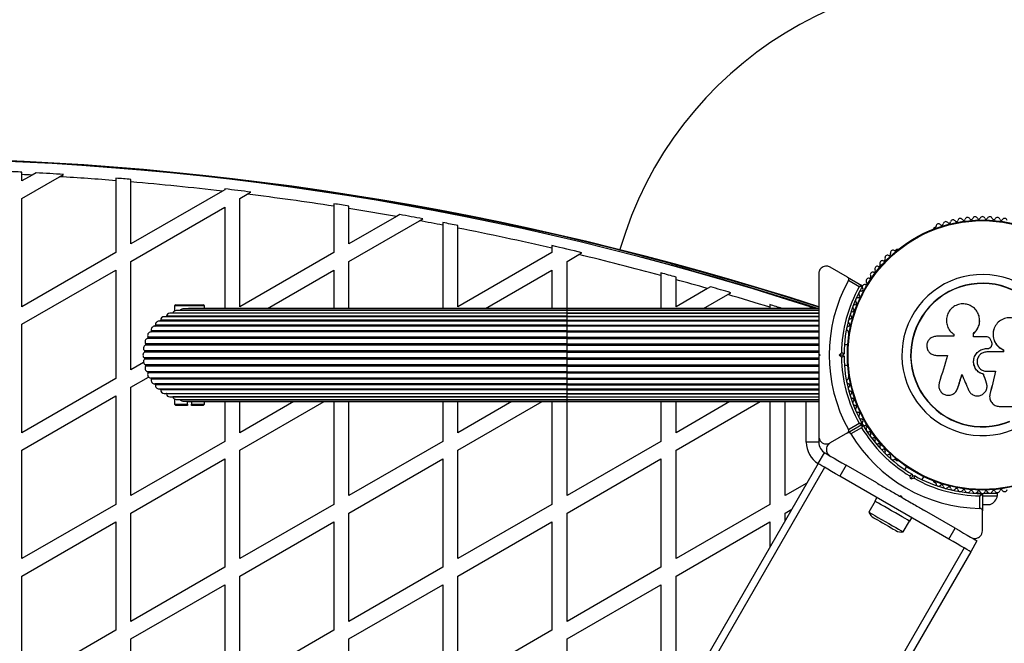
# Model space of a CAD drawing. Units: millimetres. Extents: x 0 to 12100, y 0 to 14340.
# Drawn here: x 5622 to 6013, y 10048 to 10295 of the extents above; entities that cross this region are included whole.
import ezdxf

# ---------------------------------------------------------------- set-up
doc = ezdxf.new("R2010")
doc.units = ezdxf.units.MM

msp = doc.modelspace()

# ---------------------------------------------------------------- linework, layer by layer
at = {"color": 7, "linetype": 'Continuous', "lineweight": 25, "ltscale": 70}
for p, q in [((5622.84, 10231.35), (5622.84, 10233.87)), ((5626.86, 10233.67), (5622.84, 10231.35)), ((5622.84, 10224.42), (5637.78, 10233.05)), ((5628.44, 10234.58), (5626.86, 10233.67)), ((5637.78, 10233.05), (5639.34, 10233.95)), ((5660.14, 10232.46), (5660.14, 10231.46)), ((5666.14, 10230.96), (5666.14, 10231.96)), ((5660.14, 10231.46), (5660.14, 10202.89)), ((5666.14, 10206.35), (5666.14, 10230.96)), ((5703.45, 10227.89), (5702.44, 10227.3)), ((5703.45, 10228.19), (5703.45, 10227.89)), ((5622.84, 10181.35), (5622.84, 10224.42)), ((5702.44, 10227.3), (5666.14, 10206.35)), ((5709.45, 10224.42), (5712.36, 10226.11)), ((5709.45, 10181.35), (5709.45, 10224.42)), ((5712.36, 10226.11), (5713.79, 10226.93)), ((5666.14, 10199.42), (5703.45, 10220.96)), ((5703.45, 10220.96), (5703.45, 10180.7)), ((5746.75, 10222.31), (5746.75, 10221.31)), ((5746.75, 10221.31), (5746.75, 10202.89)), ((5752.75, 10220.37), (5752.75, 10221.37)), ((5752.75, 10206.35), (5752.75, 10220.37)), ((5771.56, 10217.21), (5752.75, 10206.35)), ((5772.9, 10217.98), (5771.56, 10217.21)), ((5780.7, 10215.56), (5782.03, 10216.33)), ((5752.75, 10199.42), (5780.7, 10215.56)), ((5790.05, 10214.82), (5790.05, 10213.8)), ((5790.05, 10213.8), (5790.05, 10180.7)), ((5796.05, 10212.63), (5796.05, 10213.65)), ((5796.05, 10181.35), (5796.05, 10212.63)), ((5985.52, 10212.81), (5985.11, 10212.57)), ((5833.35, 10205.66), (5833.35, 10204.64)), ((5833.35, 10204.64), (5833.35, 10202.89)), ((5660.14, 10202.89), (5622.84, 10181.35)), ((5746.75, 10202.89), (5709.45, 10181.35)), ((5833.35, 10202.89), (5796.05, 10181.35)), ((5839.35, 10199.42), (5844.03, 10202.12)), ((5844.03, 10202.12), (5845.28, 10202.85)), ((5970.41, 10204.08), (5970, 10203.84)), ((5666.14, 10156.35), (5666.14, 10199.42)), ((5752.75, 10180.7), (5752.75, 10199.42)), ((5839.35, 10180.7), (5839.35, 10199.42)), ((5950.77, 10193.16), (5943.89, 10197.13)), ((5622.84, 10174.42), (5660.14, 10195.96)), ((5660.14, 10195.96), (5660.14, 10152.89)), ((5720.33, 10180.7), (5746.75, 10195.96)), ((5746.75, 10195.96), (5746.75, 10180.7)), ((5806.93, 10180.7), (5833.35, 10195.96)), ((5833.35, 10195.96), (5833.35, 10180.7)), ((5876.65, 10194.81), (5876.65, 10193.78)), ((5876.65, 10193.78), (5876.65, 10180.7)), ((5882.65, 10192.14), (5882.65, 10193.17)), ((5950.77, 10193.16), (5956.5, 10189.85)), ((5882.65, 10181.35), (5882.65, 10192.14)), ((5896.4, 10189.29), (5895.21, 10188.6)), ((5955.4, 10189.33), (5951.14, 10191.79)), ((5895.21, 10188.6), (5882.65, 10181.35)), ((5893.53, 10180.7), (5903.18, 10186.27)), ((5903.18, 10186.27), (5904.37, 10186.96)), ((5683.99, 10182.2), (5683.49, 10181.7)), ((5683.49, 10181.7), (5683.49, 10179.73)), ((5689.39, 10181.7), (5683.49, 10181.7)), ((5683.99, 10182.2), (5689.39, 10182.2)), ((5689.39, 10182.2), (5694.79, 10182.2)), ((5695.29, 10181.7), (5689.39, 10181.7)), ((5695.29, 10181.7), (5694.79, 10182.2)), ((5695.29, 10180.7), (5695.29, 10181.7)), ((5919.95, 10182.22), (5919.95, 10181.18)), ((5919.95, 10181.18), (5919.95, 10180.7)), ((5839.39, 10177.44), (5679.34, 10177.44)), ((5839.39, 10177.61), (5680.24, 10177.61)), ((5839.39, 10178.84), (5681.62, 10178.84)), ((5682.75, 10178.84), (5682.76, 10178.85)), ((5839.39, 10178.85), (5682.76, 10178.85)), ((5683.39, 10179.71), (5683.39, 10179.67)), ((5839.39, 10179.87), (5684.1, 10179.87)), ((5839.39, 10180.49), (5686.71, 10180.49)), ((5839.39, 10180.7), (5689.39, 10180.7)), ((5939.39, 10180.7), (5839.39, 10180.7)), ((5939.39, 10180.49), (5839.39, 10180.49)), ((5939.39, 10179.87), (5839.39, 10179.87)), ((5839.39, 10178.85), (5939.39, 10178.85)), ((5939.39, 10178.84), (5839.39, 10178.84)), ((5839.39, 10177.61), (5939.39, 10177.61)), ((5939.39, 10177.44), (5839.39, 10177.44)), ((5622.84, 10131.35), (5622.84, 10174.42)), ((5839.39, 10173.66), (5675.6, 10173.66)), ((5839.39, 10174.03), (5675.92, 10174.03)), ((5839.39, 10175.7), (5677.3, 10175.7)), ((5839.39, 10175.99), (5677.94, 10175.99)), ((5839.39, 10175.99), (5939.39, 10175.99)), ((5939.39, 10175.7), (5839.39, 10175.7)), ((5839.39, 10174.03), (5939.39, 10174.03)), ((5939.39, 10173.66), (5839.39, 10173.66)), ((5839.39, 10169.29), (5672.93, 10169.29)), ((5839.39, 10171.36), (5673.98, 10171.36)), ((5839.39, 10171.78), (5674.24, 10171.78)), ((5839.39, 10171.36), (5839.39, 10171.78)), ((5839.39, 10171.78), (5939.39, 10171.78)), ((5839.39, 10169.29), (5839.39, 10171.36)), ((5839.39, 10171.36), (5939.39, 10171.36)), ((5839.39, 10168.83), (5839.39, 10169.29)), ((5839.39, 10169.29), (5939.39, 10169.29)), ((5951.13, 10171.17), (5951.13, 10170.69)), ((5992.96, 10169.65), (5986.07, 10169.65)), ((5992.88, 10170.56), (5993.02, 10170.42)), ((5992.96, 10170.46), (5992.96, 10169.65)), ((6000.76, 10169.42), (6000.76, 10170.75)), ((6000.78, 10170.71), (6000.76, 10170.75)), ((6006.03, 10169.42), (6000.76, 10169.42)), ((6000.78, 10169.39), (6000.78, 10170.71)), ((5839.39, 10166.15), (5671.91, 10166.15)), ((5839.39, 10166.63), (5672.02, 10166.63)), ((5839.39, 10168.83), (5672.74, 10168.83)), ((5839.39, 10166.63), (5839.39, 10168.83)), ((5839.39, 10168.83), (5939.39, 10168.83)), ((5839.39, 10166.63), (5939.39, 10166.63)), ((5839.39, 10166.15), (5839.39, 10166.63)), ((5839.39, 10163.86), (5839.39, 10166.15)), ((5839.39, 10166.15), (5939.39, 10166.15)), ((5950.9, 10166.2), (5949.53, 10166.2)), ((6008.06, 10167.31), (6007.75, 10168.15)), ((5839.39, 10163.37), (5671.51, 10163.37)), ((5839.39, 10163.86), (5671.54, 10163.86)), ((5839.39, 10163.86), (5939.39, 10163.86)), ((5839.39, 10163.37), (5839.39, 10163.86)), ((5839.39, 10161.04), (5839.39, 10163.37)), ((5839.39, 10163.37), (5939.39, 10163.37)), ((5939.39, 10162.7), (5939.89, 10162.2)), ((5939.39, 10162.44), (5939.39, 10162)), ((5939.89, 10162.2), (5939.39, 10161.7)), ((5947.48, 10162.2), (5948.4, 10163.12)), ((5948.4, 10161.29), (5947.48, 10162.2)), ((5948.89, 10162.2), (5947.48, 10162.2)), ((5949.39, 10162.7), (5948.89, 10162.2)), ((5948.89, 10162.2), (5949.39, 10161.7)), ((5986.07, 10162.07), (5990.56, 10162.07)), ((6006.08, 10164.79), (6006.08, 10164.8)), ((6006.08, 10164.8), (6006.41, 10164.8)), ((6006.08, 10164.79), (6006.4, 10164.79)), ((6012.69, 10163.41), (6006.08, 10163.41)), ((6006.4, 10164.79), (6006.41, 10164.8)), ((6012.65, 10164.3), (6012.69, 10164.31)), ((6012.65, 10164.3), (6012.65, 10163.4)), ((6012.69, 10164.31), (6012.69, 10163.41)), ((5671.13, 10159.23), (5666.14, 10156.35)), ((5839.39, 10161.04), (5671.51, 10161.04)), ((5839.39, 10160.55), (5671.54, 10160.55)), ((5839.39, 10158.26), (5671.91, 10158.26)), ((5839.39, 10157.78), (5672.02, 10157.78)), ((5839.39, 10161.04), (5939.39, 10161.04)), ((5839.39, 10160.55), (5839.39, 10161.04)), ((5839.39, 10158.26), (5839.39, 10160.55)), ((5839.39, 10160.55), (5939.39, 10160.55)), ((5839.39, 10158.26), (5939.39, 10158.26)), ((5839.39, 10157.78), (5839.39, 10158.26)), ((5839.39, 10155.57), (5839.39, 10157.78)), ((5839.39, 10157.78), (5939.39, 10157.78)), ((5949.53, 10158.2), (5950.9, 10158.2)), ((5839.39, 10155.57), (5672.74, 10155.57)), ((5839.39, 10155.12), (5672.93, 10155.12)), ((5839.39, 10155.57), (5939.39, 10155.57)), ((5839.39, 10155.12), (5839.39, 10155.57)), ((5839.39, 10155.12), (5939.39, 10155.12)), ((5839.39, 10153.05), (5839.39, 10155.12)), ((5951.13, 10153.72), (5951.13, 10153.24)), ((6004.83, 10154.54), (6004.83, 10154.51)), ((6006.08, 10155.74), (6009.63, 10155.74)), ((5660.14, 10152.89), (5622.84, 10131.35)), ((5666.14, 10149.42), (5673.15, 10153.47)), ((5839.39, 10153.05), (5673.98, 10153.05)), ((5839.39, 10152.63), (5674.24, 10152.63)), ((5839.39, 10150.75), (5675.6, 10150.75)), ((5839.39, 10150.38), (5675.92, 10150.38)), ((5839.39, 10153.05), (5939.39, 10153.05)), ((5839.39, 10152.63), (5839.39, 10153.05)), ((5839.39, 10152.63), (5939.39, 10152.63)), ((5839.39, 10150.75), (5939.39, 10150.75)), ((5839.39, 10150.38), (5939.39, 10150.38)), ((6006, 10151.07), (6006.01, 10151.02)), ((5622.84, 10124.42), (5660.14, 10145.96)), ((5660.14, 10145.96), (5660.14, 10102.89)), ((5666.14, 10106.35), (5666.14, 10149.42)), ((5677.3, 10148.71), (5839.39, 10148.71)), ((5839.39, 10148.42), (5677.94, 10148.42)), ((5679.34, 10146.97), (5839.39, 10146.97)), ((5839.39, 10146.8), (5680.24, 10146.8)), ((5839.39, 10148.71), (5939.39, 10148.71)), ((5839.39, 10148.42), (5939.39, 10148.42)), ((5839.39, 10146.97), (5939.39, 10146.97)), ((5839.39, 10146.8), (5939.39, 10146.8)), ((5993.94, 10147.81), (5994.57, 10148.98)), ((5994.57, 10148.98), (5994.53, 10148.92)), ((6007.34, 10146.63), (6007.31, 10146.23)), ((6007.34, 10146.63), (6007.35, 10146.56)), ((5681.62, 10145.57), (5839.39, 10145.57)), ((5682.76, 10145.56), (5682.75, 10145.57)), ((5839.39, 10145.56), (5682.76, 10145.56)), ((5683.39, 10144.74), (5683.39, 10144.7)), ((5683.49, 10144.68), (5683.49, 10142.7)), ((5683.49, 10142.7), (5683.99, 10142.2)), ((5683.49, 10142.7), (5688.64, 10142.7)), ((5688.64, 10142.2), (5683.99, 10142.2)), ((5684.1, 10144.54), (5839.39, 10144.54)), ((5686.71, 10143.92), (5839.39, 10143.92)), ((5688.64, 10143.7), (5689.39, 10143.7)), ((5688.64, 10142.7), (5688.64, 10143.7)), ((5688.64, 10142.7), (5688.64, 10142.2)), ((5689.39, 10143.7), (5839.39, 10143.7)), ((5690.14, 10143.7), (5690.14, 10142.7)), ((5690.14, 10142.7), (5695.29, 10142.7)), ((5690.14, 10142.2), (5690.14, 10142.7)), ((5694.79, 10142.2), (5690.14, 10142.2)), ((5694.79, 10142.2), (5695.29, 10142.7)), ((5695.29, 10142.7), (5695.29, 10143.7)), ((5703.45, 10143.7), (5703.45, 10127.89)), ((5709.45, 10124.42), (5742.85, 10143.7)), ((5709.45, 10131.35), (5709.45, 10143.7)), ((5730.85, 10143.7), (5709.45, 10131.35)), ((5746.75, 10143.7), (5746.75, 10102.89)), ((5752.75, 10106.35), (5752.75, 10143.7)), ((5790.05, 10143.7), (5790.05, 10127.89)), ((5817.45, 10143.7), (5796.05, 10131.35)), ((5796.05, 10131.35), (5796.05, 10143.7)), ((5796.05, 10124.42), (5829.45, 10143.7)), ((5833.35, 10143.7), (5833.35, 10102.89)), ((5839.35, 10106.35), (5839.35, 10143.7)), ((5839.39, 10145.57), (5939.39, 10145.57)), ((5839.39, 10145.56), (5939.39, 10145.56)), ((5839.39, 10144.54), (5939.39, 10144.54)), ((5839.39, 10143.92), (5939.39, 10143.92)), ((5839.39, 10143.7), (5939.39, 10143.7)), ((5876.65, 10143.7), (5876.65, 10127.89)), ((5904.05, 10143.7), (5882.65, 10131.35)), ((5882.65, 10131.35), (5882.65, 10143.7)), ((5882.65, 10124.42), (5916.05, 10143.7)), ((5919.95, 10143.7), (5919.95, 10102.89)), ((5925.95, 10106.35), (5925.95, 10143.7)), ((6007.29, 10145.02), (6007.3, 10144.94)), ((6011.07, 10141.8), (6019.32, 10141.8)), ((5950.77, 10131.25), (5956.5, 10134.56)), ((5951.14, 10132.62), (5955.4, 10135.08)), ((5950.77, 10131.25), (5943.89, 10127.27)), ((5956.4, 10133.34), (5952.14, 10130.89)), ((5703.45, 10127.89), (5666.14, 10106.35)), ((5790.05, 10127.89), (5752.75, 10106.35)), ((5876.65, 10127.89), (5839.35, 10106.35)), ((5939.39, 10127.56), (5934.39, 10127.56)), ((5939.39, 10129.7), (5939.39, 10127.56)), ((5622.84, 10081.35), (5622.84, 10124.42)), ((5709.45, 10081.35), (5709.45, 10124.42)), ((5796.05, 10081.35), (5796.05, 10124.42)), ((5882.65, 10081.35), (5882.65, 10124.42)), ((5939.08, 10119.08), (5941.58, 10123.41)), ((5939.08, 10119.08), (5569.08, 9478.22)), ((5666.14, 10099.42), (5703.45, 10120.96)), ((5703.45, 10120.96), (5703.45, 10077.89)), ((5752.75, 10099.42), (5790.05, 10120.96)), ((5790.05, 10120.96), (5790.05, 10077.89)), ((5839.35, 10099.42), (5876.65, 10120.96)), ((5876.65, 10120.96), (5876.65, 10077.89)), ((5950.24, 10118.41), (5947.74, 10114.08)), ((5962.43, 10111.38), (5950.24, 10118.41)), ((5970, 10120.57), (5970.41, 10120.33)), ((5941.68, 10117.58), (5571.68, 9476.72)), ((5974.18, 10117.88), (5973.5, 10116.7)), ((5976.46, 10114.83), (5976.64, 10114.14)), ((5934.61, 10111.35), (5925.95, 10106.35)), ((5991.04, 10089.08), (5947.74, 10114.08)), ((5975.93, 10112.92), (5975.6, 10114.17)), ((5977.19, 10113.25), (5975.93, 10112.92)), ((5976.64, 10114.14), (5977.32, 10114.33)), ((5980.42, 10112.7), (5981.11, 10113.88)), ((5985.11, 10111.84), (5985.53, 10111.6)), ((6001.45, 10107.28), (6004.02, 10107.28)), ((6002.39, 10107.92), (6002.39, 10107.28)), ((6004.39, 10106.91), (6004.39, 10100.29)), ((6004.76, 10107.28), (6010.39, 10107.28)), ((6006.39, 10107.28), (6006.39, 10107.92)), ((6010.39, 10106.28), (6010.39, 10107.28)), ((5660.14, 10102.89), (5622.84, 10081.35)), ((5746.75, 10102.89), (5709.45, 10081.35)), ((5833.35, 10102.89), (5796.05, 10081.35)), ((5919.95, 10102.89), (5882.65, 10081.35)), ((5961.75, 10104.15), (5959.25, 10099.82)), ((5962.46, 10105.58), (5961.66, 10104.2)), ((5971.46, 10106.16), (5972.14, 10106.35)), ((5972.32, 10105.66), (5971.46, 10106.16)), ((5972.14, 10106.35), (5972.32, 10105.66)), ((6003.39, 10101.3), (6003.39, 10106.21)), ((6004.39, 10106.28), (6010.39, 10106.28)), ((6004.39, 10102.78), (6007.39, 10102.78)), ((5666.14, 10056.35), (5666.14, 10099.42)), ((5752.75, 10056.35), (5752.75, 10099.42)), ((5839.35, 10056.35), (5839.35, 10099.42)), ((5925.95, 10099.42), (5928.61, 10100.96)), ((5925.95, 10096.35), (5925.95, 10099.42)), ((5993.54, 10093.41), (5981.35, 10100.45)), ((6004.39, 10092.35), (6004.39, 10100.29)), ((5622.84, 10074.42), (5660.14, 10095.96)), ((5660.14, 10095.96), (5660.14, 10052.89)), ((5709.45, 10074.42), (5746.75, 10095.96)), ((5746.75, 10095.96), (5746.75, 10052.89)), ((5796.05, 10074.42), (5833.35, 10095.96)), ((5833.35, 10095.96), (5833.35, 10052.89)), ((5882.65, 10074.42), (5919.95, 10095.96)), ((5919.95, 10095.96), (5919.95, 10085.96)), ((5972.93, 10091.92), (5975.43, 10096.25)), ((5975.52, 10096.2), (5976.32, 10097.58)), ((5991.04, 10089.08), (5993.54, 10093.41)), ((6002.2, 10088.41), (5999.7, 10084.08)), ((5997.1, 10085.58), (5627.1, 9444.72)), ((5999.7, 10084.08), (5629.7, 9443.22)), ((5703.45, 10077.89), (5666.14, 10056.35)), ((5790.05, 10077.89), (5752.75, 10056.35)), ((5876.65, 10077.89), (5839.35, 10056.35)), ((5622.84, 10031.35), (5622.84, 10074.42)), ((5709.45, 10031.35), (5709.45, 10074.42)), ((5796.05, 10031.35), (5796.05, 10074.42)), ((5882.65, 10031.35), (5882.65, 10074.42)), ((5666.14, 10049.42), (5703.45, 10070.96)), ((5703.45, 10070.96), (5703.45, 10027.89)), ((5752.75, 10049.42), (5790.05, 10070.96)), ((5790.05, 10070.96), (5790.05, 10027.89)), ((5839.35, 10049.42), (5876.65, 10070.96)), ((5876.65, 10070.96), (5876.65, 10027.89)), ((5660.14, 10052.89), (5622.84, 10031.35)), ((5746.75, 10052.89), (5709.45, 10031.35)), ((5833.35, 10052.89), (5796.05, 10031.35)), ((5666.14, 10006.35), (5666.14, 10049.42)), ((5752.75, 10006.35), (5752.75, 10049.42)), ((5839.35, 10006.35), (5839.35, 10049.42))]:
    msp.add_line(p, q, dxfattribs=at)
at = {"color": 8, "linetype": 'Continuous', "lineweight": 25, "ltscale": 70}
for p, q in [((5839.39, 10180.49), (5839.39, 10180.7)), ((5839.39, 10179.87), (5839.39, 10180.49)), ((5839.39, 10178.85), (5839.39, 10179.87)), ((5839.39, 10178.84), (5839.39, 10178.85)), ((5839.39, 10177.61), (5839.39, 10178.84)), ((5839.39, 10177.44), (5839.39, 10177.61)), ((5839.39, 10175.99), (5839.39, 10177.44)), ((5839.39, 10175.7), (5839.39, 10175.99)), ((5839.39, 10174.03), (5839.39, 10175.7)), ((5839.39, 10173.66), (5839.39, 10174.03)), ((5839.39, 10171.78), (5839.39, 10173.66)), ((5839.39, 10150.75), (5839.39, 10152.63)), ((5839.39, 10150.38), (5839.39, 10150.75)), ((5839.39, 10148.71), (5839.39, 10150.38)), ((5839.39, 10148.42), (5839.39, 10148.71)), ((5839.39, 10146.97), (5839.39, 10148.42)), ((5839.39, 10146.8), (5839.39, 10146.97)), ((5839.39, 10145.57), (5839.39, 10146.8)), ((5839.39, 10145.56), (5839.39, 10145.57)), ((5839.39, 10144.54), (5839.39, 10145.56)), ((5839.39, 10143.92), (5839.39, 10144.54)), ((5839.39, 10143.7), (5839.39, 10143.92)), ((5934.39, 10127.56), (5934.39, 10143.7))]:
    msp.add_line(p, q, dxfattribs=at)
at = {"color": 8, "linetype": 'Continuous', "lineweight": 25, "ltscale": 70, "flags": 128}
msp.add_lwpolyline([(5935.94, 10181.33), (5935.91, 10181.24), (5935.82, 10180.97), (5935.73, 10180.7)], dxfattribs=at)
at = {"color": 7, "linetype": 'Continuous', "lineweight": 25, "ltscale": 70, "flags": 128}
for points in [[(5935.94, 10181.33), (5936.66, 10181.03), (5937.21, 10180.7)], [(5990.56, 10162.07), (5990.14, 10160.71), (5989.72, 10159.34), (5989.3, 10157.97), (5988.88, 10156.61), (5988.46, 10155.25), (5988.04, 10153.89), (5987.62, 10152.53), (5987.2, 10151.18)], [(5994.53, 10148.92), (5994.74, 10149.6), (5994.95, 10150.29), (5995.16, 10150.97), (5995.37, 10151.66), (5995.58, 10152.34), (5995.79, 10153.03), (5996, 10153.71), (5996.22, 10154.4)], [(5994.57, 10148.98), (5994.78, 10149.66), (5994.99, 10150.34), (5995.2, 10151.02), (5995.41, 10151.7), (5995.62, 10152.39), (5995.83, 10153.07), (5996.04, 10153.75), (5996.25, 10154.44)], [(5996.22, 10154.4), (5996.55, 10153.63), (5996.88, 10152.87), (5997.21, 10152.1), (5997.54, 10151.33), (5997.87, 10150.57), (5998.2, 10149.8), (5998.53, 10149.04), (5998.86, 10148.28)], [(6006, 10151.07), (6005.85, 10151.5), (6005.71, 10151.94), (6005.56, 10152.37), (6005.41, 10152.8), (6005.27, 10153.24), (6005.12, 10153.67), (6004.97, 10154.11), (6004.83, 10154.54)], [(6006.01, 10151.02), (6005.86, 10151.45), (6005.71, 10151.89), (6005.56, 10152.33), (6005.42, 10152.76), (6005.27, 10153.2), (6005.12, 10153.63), (6004.98, 10154.07), (6004.83, 10154.51)], [(6009.61, 10155.77), (6009.32, 10154.63), (6009.04, 10153.48), (6008.75, 10152.34), (6008.47, 10151.19), (6008.19, 10150.05), (6007.9, 10148.91), (6007.62, 10147.77), (6007.34, 10146.63)], [(6009.63, 10155.74), (6009.34, 10154.59), (6009.06, 10153.44), (6008.77, 10152.29), (6008.49, 10151.14), (6008.2, 10149.99), (6007.92, 10148.85), (6007.64, 10147.7), (6007.35, 10146.56)], [(5941.58, 10123.41), (5941.74, 10123.32), (5942.24, 10123.03), (5943.04, 10122.57), (5944.11, 10121.95), (5945.43, 10121.19), (5946.92, 10120.33), (5948.55, 10119.39), (5950.24, 10118.41)], [(5947.74, 10114.08), (5946.05, 10115.06), (5944.42, 10116), (5942.93, 10116.86), (5941.61, 10117.62), (5940.54, 10118.24), (5939.74, 10118.7), (5939.24, 10118.99), (5939.08, 10119.08)], [(5976.64, 10114.14), (5976.63, 10114.12), (5976.59, 10114.05), (5976.52, 10113.94), (5976.43, 10113.78), (5976.32, 10113.6), (5976.2, 10113.39), (5976.07, 10113.16), (5975.93, 10112.92)], [(5971.22, 10098.68), (5969.78, 10099.51), (5968.28, 10100.37), (5966.8, 10101.23), (5965.41, 10102.03), (5964.16, 10102.76), (5963.12, 10103.36), (5962.33, 10103.81), (5961.84, 10104.09), (5961.66, 10104.2), (5961.66, 10104.2)], [(5959.25, 10099.82), (5959.41, 10099.72), (5959.88, 10099.45), (5960.64, 10099.01), (5961.66, 10098.42), (5962.88, 10097.72), (5964.26, 10096.92), (5965.72, 10096.08), (5967.19, 10095.23), (5968.62, 10094.41), (5969.93, 10093.65), (5971.06, 10093), (5971.95, 10092.48), (5972.57, 10092.12), (5972.89, 10091.94), (5972.93, 10091.92)], [(5961.26, 10097.5), (5961.42, 10097.41), (5961.89, 10097.14), (5962.63, 10096.71), (5963.6, 10096.15), (5964.71, 10095.51), (5965.88, 10094.83), (5967.04, 10094.16), (5968.09, 10093.56), (5968.95, 10093.06), (5969.56, 10092.71), (5969.88, 10092.52), (5969.92, 10092.5)], [(5975.52, 10096.2), (5975.48, 10096.22), (5975.18, 10096.39), (5974.56, 10096.75), (5973.67, 10097.27), (5972.53, 10097.92), (5971.22, 10098.68)], [(5993.54, 10093.41), (5995.23, 10092.44), (5996.85, 10091.5), (5998.35, 10090.64), (5999.66, 10089.88), (6000.74, 10089.26), (6001.54, 10088.79), (6002.03, 10088.51), (6002.2, 10088.41)], [(5999.7, 10084.08), (5999.53, 10084.18), (5999.04, 10084.46), (5998.24, 10084.93), (5997.16, 10085.55), (5995.85, 10086.31), (5994.35, 10087.17), (5992.73, 10088.11), (5991.04, 10089.08)]]:
    msp.add_lwpolyline(points, dxfattribs=at)
at = {"color": 7, "linetype": 'Continuous', "lineweight": 25, "ltscale": 4900}
for radius in [53.64, 53.38]:
    msp.add_circle((6004.39, 10162.2), radius, dxfattribs=at)
for centre, radius, start, end in [((6004.39, 10162.2), 150, 270, 163.7966), ((5564.39, 9022.3), 1218.04, 72.06878, 107.93122), ((5564.39, 9022.3), 1218.25, 72.07225, 107.92775), ((5564.39, 9022.3), 1218.03, 72.06879, 107.93121), ((5564.39, 9040.3), 1200, 71.96346, 108.03654), ((5564.39, 9040.3), 1195.99, 87.19851, 87.48626), ((5564.39, 9040.3), 1195, 87.00329, 87.19617), ((5564.39, 9040.3), 1195.99, 86.40685, 86.92996), ((5564.39, 9040.3), 1195, 85.40391, 86.47874), ((5564.39, 9040.3), 1195.99, 85.11932, 85.40774), ((5564.39, 9040.3), 1195, 83.36629, 85.11524), ((5564.39, 9040.3), 1195.99, 82.82391, 83.32315), ((5564.39, 9040.3), 1195, 81.22227, 82.88686), ((5564.39, 9040.3), 1195.99, 80.93868, 81.22963), ((5564.39, 9040.3), 1195, 80.01664, 80.93107), ((5564.39, 9040.3), 1195.99, 79.51509, 79.95984), ((5995.57, 10215.48), 1, 30.7179, 168.0755), ((5996.95, 10216.3), 0.606, 210.7179, 344.9365), ((5998.5, 10215.88), 1, 27.5788, 164.9365), ((5999.93, 10216.63), 0.606, 207.5788, 341.7974), ((6001.45, 10216.13), 1, 24.4397, 161.7974), ((6002.91, 10216.79), 0.606, 204.4397, 338.6583), ((6004.41, 10216.21), 1, 91.107, 158.6583), ((6004.37, 10216.21), 1, 21.3417, 88.893), ((6005.86, 10216.79), 0.606, 201.3417, 335.5602), ((6007.33, 10216.13), 1, 18.2026, 155.5602), ((6008.85, 10216.63), 0.606, 198.2026, 332.4212), ((6010.27, 10215.88), 1, 15.0635, 152.4212), ((6011.82, 10216.3), 0.606, 195.0635, 329.2821), ((6013.2, 10215.48), 1, 11.9245, 149.2821), ((5564.39, 9040.3), 1195, 79.11508, 79.571), ((5564.39, 9040.3), 1195.99, 78.8314, 79.12424), ((5564.39, 9040.3), 1195, 76.99286, 78.82198), ((5985.36, 10212.13), 0.5, 120, 177.1393), ((5985.37, 10213.39), 0.606, 284.9243, 357.4969), ((5986.97, 10213.32), 1, 40.1351, 177.4969), ((5988.2, 10214.36), 0.606, 220.1351, 354.3537), ((5989.8, 10214.2), 1, 36.9959, 174.3537), ((5991.08, 10215.16), 0.606, 216.9959, 351.2147), ((5992.67, 10214.92), 1, 33.857, 171.2147), ((5994, 10215.81), 0.606, 213.857, 348.0755), ((5564.39, 9040.3), 1195.99, 76.41661, 77.00387), ((5564.39, 9040.3), 1195, 74.85232, 76.46676), ((5564.39, 9022.3), 1217.42, 72.08674, 75.4951), ((5966.66, 10200.84), 1, 65.6463, 203.004), ((5967.32, 10202.3), 0.606, 245.6463, 19.8649), ((5968.83, 10202.84), 1, 62.5073, 199.8649), ((5969.57, 10204.27), 0.606, 242.5073, 315.0401), ((5970.66, 10203.65), 0.5, 62.8607, 120), ((5962.66, 10196.48), 1, 71.9245, 209.2821), ((5963.16, 10198), 0.606, 251.9245, 26.143), ((5964.6, 10198.71), 1, 68.7854, 206.143), ((5965.18, 10200.21), 0.606, 248.7854, 23.004), ((5564.39, 9040.3), 1195.99, 74.56725, 74.86523), ((5959.16, 10191.71), 1, 78.2026, 215.5603), ((5959.49, 10193.28), 0.606, 258.2026, 32.4212), ((5960.84, 10194.14), 1, 75.0635, 212.4212), ((5961.26, 10195.69), 0.606, 255.0635, 29.2821), ((6004.39, 10162.2), 32.01, 342.8705, 292.5151), ((5564.39, 9040.3), 1195, 73.92852, 74.55408), ((5564.39, 9040.3), 1195.99, 73.48515, 73.88262), ((6004.39, 10162.2), 60.91, 150.9407, 209.0593), ((6004.39, 10162.2), 56, 151.0232, 179.0592), ((6004.39, 10162.2), 55, 150.3108, 179.4791), ((5956.35, 10189.59), 0.3, 330.3108, 60), ((5957.63, 10189.22), 1, 151.107, 218.6583), ((5957.61, 10189.19), 1, 81.3417, 148.893), ((5957.85, 10190.78), 0.606, 261.3417, 35.5603), ((6004.39, 10162.2), 28.54, 342.8247, 292.5151), ((6004.39, 10162.2), 28.41, 342.8247, 292.5151), ((5564.39, 9040.3), 1195, 72.6899, 73.53041), ((5954.96, 10183.95), 1, 87.5788, 224.9365), ((5955.02, 10185.55), 0.606, 267.5788, 41.7974), ((5956.22, 10186.62), 1, 84.4398, 221.7974), ((5956.38, 10188.22), 0.606, 264.4398, 38.6583), ((5564.39, 9040.3), 1195.99, 72.4619, 72.70476), ((5953.84, 10181.21), 1, 90.7179, 228.0755), ((5953.82, 10182.81), 0.606, 270.7179, 44.9365), ((5679.34, 10176.04), 1.4, 90, 182.0105), ((5679.92, 10177.65), 0.314, 317.8915, 353.0105), ((5681.62, 10177.44), 1.4, 90, 173.0105), ((5684.1, 10178.47), 1.4, 90, 164.0105), ((5686.71, 10179.09), 1.4, 90, 146.4566), ((5689.39, 10179.3), 1.4, 90, 121.8294), ((5952.88, 10178.41), 1, 93.857, 231.2147), ((5951.87, 10177.16), 0.606, 276.9959, 51.2147), ((5952.77, 10180.01), 0.606, 273.857, 48.0755), ((5675.55, 10172.26), 1.4, 87.9895, 200.0105), ((5675.61, 10173.97), 0.314, 267.9895, 11.0105), ((5677.3, 10174.3), 1.4, 90, 191.0105), ((5677.62, 10175.98), 0.314, 295.9021, 2.0105), ((5951.41, 10172.68), 1, 100.1351, 237.4969), ((5952.07, 10175.57), 1, 96.9959, 234.3537), ((5951.13, 10174.26), 0.606, 280.1351, 54.3537), ((5672.65, 10169.14), 0.314, 285.9895, 29.0105), ((5674.15, 10169.97), 1.4, 96.9895, 209.0105), ((5673.94, 10171.67), 0.314, 276.9895, 20.0105), ((5950.55, 10171.33), 0.606, 344.9243, 57.4969), ((5951.63, 10170.69), 0.5, 180, 237.1393), ((5672.5, 10164.88), 1.4, 114.9895, 227.0105), ((5673.12, 10167.49), 1.4, 105.9895, 218.0105), ((5671.77, 10166.43), 0.314, 294.9895, 38.0105), ((5672.29, 10162.2), 1.4, 123.9895, 236.0105), ((5671.33, 10163.63), 0.314, 303.9895, 47.0105), ((6004.39, 10162.2), 55, 180.5209, 209.6892), ((5672.5, 10159.53), 1.4, 132.9895, 245.0105), ((5671.33, 10160.78), 0.314, 312.9895, 56.0105), ((5673.12, 10156.92), 1.4, 141.9895, 254.0105), ((5671.77, 10157.98), 0.314, 321.9895, 65.0105), ((6004.39, 10162.2), 56, 180.9408, 208.9768), ((5672.65, 10155.27), 0.314, 330.9895, 74.0105), ((5674.15, 10154.44), 1.4, 150.9895, 263.0105), ((5951.63, 10153.72), 0.5, 122.8607, 180), ((5673.94, 10152.74), 0.314, 339.9895, 83.0105), ((5675.55, 10152.15), 1.4, 159.9895, 272.0105), ((5675.61, 10150.44), 0.314, 348.9895, 92.0105), ((5677.3, 10150.11), 1.4, 168.9895, 270), ((5951.41, 10151.73), 1, 122.5073, 259.8649), ((5950.55, 10153.08), 0.606, 302.5073, 15.0401), ((5952.07, 10148.84), 1, 125.6463, 263.004), ((5951.13, 10150.15), 0.606, 305.6463, 79.8649), ((5677.62, 10148.43), 0.314, 357.9895, 64.0979), ((5679.34, 10148.37), 1.4, 177.9895, 270), ((5679.92, 10146.76), 0.314, 6.9895, 42.1085), ((5681.62, 10146.97), 1.4, 186.9895, 270), ((5952.88, 10146), 1, 128.7854, 266.143), ((5951.87, 10147.25), 0.606, 308.7854, 83.004), ((5684.1, 10145.94), 1.4, 195.9895, 270), ((5686.71, 10145.32), 1.4, 213.5434, 270), ((5689.39, 10145.1), 1.4, 238.1706, 270), ((5952.77, 10144.4), 0.606, 311.9245, 86.143), ((5953.84, 10143.2), 1, 131.9245, 269.2821), ((5953.82, 10141.6), 0.606, 315.0635, 89.2821), ((5954.96, 10140.46), 1, 135.0635, 272.4212), ((5955.02, 10138.86), 0.606, 318.2026, 92.4212), ((5956.22, 10137.79), 1, 138.2026, 275.5603), ((5956.38, 10136.19), 0.606, 321.3417, 95.5603), ((5956.35, 10134.81), 0.3, 300, 29.6892), ((5956.65, 10134.3), 0.3, 30.3108, 120), ((5957.63, 10135.19), 1, 141.3417, 208.893), ((5957.61, 10135.22), 1, 211.107, 278.6583), ((6004.39, 10162.2), 55, 210.3108, 239.4791), ((5957.85, 10133.63), 0.606, 324.4397, 98.6583), ((6004.39, 10162.2), 60.91, 210.9407, 269.0593), ((6004.39, 10162.2), 56, 211.0232, 239.0592), ((5959.16, 10132.7), 1, 144.4397, 281.7974), ((5959.49, 10131.13), 0.606, 327.5788, 101.7974), ((5960.84, 10130.27), 1, 147.5788, 284.9365), ((5944.39, 10127.56), 5, 180, 240), ((5961.26, 10128.72), 0.606, 330.7179, 104.9365), ((5962.66, 10127.93), 1, 150.7179, 288.0755), ((5963.16, 10126.4), 0.606, 333.857, 108.0755), ((5964.6, 10125.7), 1, 153.857, 291.2147), ((5965.18, 10124.2), 0.606, 336.9959, 111.2147), ((5966.66, 10123.57), 1, 156.9959, 294.3537), ((5967.32, 10122.11), 0.606, 340.1351, 114.3537), ((5968.83, 10121.56), 1, 160.1351, 297.4969), ((5969.57, 10120.14), 0.606, 44.9243, 117.4969), ((5970.66, 10120.76), 0.5, 240, 297.1393), ((6004.39, 10162.2), 56, 240.9408, 268.9768), ((6004.39, 10162.2), 55, 240.5209, 269.6892), ((5985.36, 10112.28), 0.5, 182.8607, 240), ((5985.37, 10111.02), 0.606, 2.5073, 75.0401), ((5986.97, 10111.09), 1, 182.5073, 319.8649), ((5988.2, 10110.05), 0.606, 5.6463, 139.8649), ((5989.8, 10110.21), 1, 185.6463, 323.004), ((5991.08, 10109.25), 0.606, 8.7854, 143.004), ((5992.67, 10109.49), 1, 188.7854, 326.143), ((5994, 10108.6), 0.606, 11.9245, 146.143), ((5995.57, 10108.93), 1, 191.9245, 329.2821), ((5996.95, 10108.11), 0.606, 15.0635, 149.2821), ((5998.5, 10108.53), 1, 195.0635, 332.4212), ((5999.93, 10107.78), 0.606, 18.2026, 152.4212), ((6001.45, 10108.28), 1, 198.2026, 335.5603), ((6002.91, 10107.62), 0.606, 21.3417, 155.5603), ((6004.41, 10108.2), 1, 201.3417, 268.893), ((6004.09, 10106.91), 0.3, 0, 89.6892), ((6004.37, 10108.2), 1, 271.107, 338.6583), ((6005.86, 10107.62), 0.606, 24.4397, 158.6583), ((6007.33, 10108.28), 1, 204.4397, 341.7974), ((6008.85, 10107.78), 0.606, 27.5788, 161.7974), ((6010.27, 10108.53), 1, 207.5788, 344.9365), ((6011.82, 10108.11), 0.606, 30.7179, 164.9365), ((6013.2, 10108.93), 1, 210.7179, 348.0755), ((6005.52, 10107.42), 5, 291.9485, 346.8489), ((5963.61, 10101.58), 4.71, 201.9488, 240), ((5972.27, 10096.58), 4.71, 240, 278.0512)]:
    msp.add_arc(centre, radius, start, end, dxfattribs=at)
at = {"color": 8, "linetype": 'Continuous', "lineweight": 25, "ltscale": 4900}
for centre, radius, start, end in [((5564.39, 9022.3), 1217.35, 72.09672, 74.66021), ((5944.39, 10127.56), 10, 180, 237.9427)]:
    msp.add_arc(centre, radius, start, end, dxfattribs=at)
at = {"color": 7, "linetype": 'Continuous', "lineweight": 25, "ltscale": 70}
for points, knots in [([(5622.84, 10233.87), (5622.84, 10234.1), (5622.84, 10234.44), (5622.84, 10234.77), (5622.84, 10234.87)], [0, 0, 0, 0, 0.684835, 1, 1, 1, 1]), ([(5943.89, 10197.13), (5943.46, 10197.31), (5942.72, 10197.62), (5941.56, 10197.48), (5940.71, 10197.07), (5940.06, 10196.49), (5939.63, 10195.8), (5939.42, 10195.11), (5939.4, 10194.71), (5939.39, 10194.54)], [0, 0, 0, 0, 0.266022, 0.455492, 0.596625, 0.709371, 0.82271, 0.923441, 1, 1, 1, 1]), ([(5939.39, 10194.54), (5939.39, 10192.52), (5939.39, 10188.49), (5939.39, 10181.23), (5939.39, 10174.26), (5939.39, 10167.7), (5939.39, 10164.37), (5939.39, 10162.7)], [0, 0, 0, 0, 0.199037, 0.3989, 0.696528, 0.848269, 1, 1, 1, 1]), ([(5951.14, 10191.79), (5951.18, 10191.86), (5951.25, 10192.01), (5951.28, 10192.27), (5951.25, 10192.59), (5951.08, 10192.93), (5950.88, 10193.08), (5950.77, 10193.16)], [0, 0, 0, 0, 0.122632, 0.251535, 0.440209, 0.700453, 1, 1, 1, 1]), ([(5956.5, 10189.85), (5956.49, 10189.85), (5956.47, 10189.84), (5956.35, 10189.78), (5956.12, 10189.68), (5955.82, 10189.54), (5955.58, 10189.42), (5955.47, 10189.37), (5955.42, 10189.35), (5955.41, 10189.34), (5955.4, 10189.34), (5955.4, 10189.33)], [0, 0, 0, 0, 0.1528818, 0.3007475, 0.5003516, 0.7642383, 0.914786, 0.9675941, 0.9876057, 0.9963492, 1, 1, 1, 1]), ([(5956.61, 10189.45), (5956.6, 10189.45), (5956.58, 10189.44), (5956.45, 10189.43), (5956.2, 10189.41), (5955.87, 10189.38), (5955.6, 10189.35), (5955.47, 10189.34), (5955.43, 10189.34), (5955.41, 10189.34), (5955.4, 10189.33), (5955.4, 10189.33)], [0, 0, 0, 0, 0.152942, 0.300832, 0.500377, 0.764209, 0.915287, 0.967833, 0.98773, 0.996347, 1, 1, 1, 1]), ([(6000.76, 10170.75), (6001.27, 10171.23), (6002.28, 10172.19), (6003.13, 10174.13), (6003.37, 10176.2), (6002.96, 10178.25), (6001.95, 10180.07), (6000.42, 10181.49), (5998.52, 10182.37), (5996.44, 10182.63), (5994.37, 10182.23), (5992.52, 10181.2), (5991.09, 10179.65), (5990.21, 10177.75), (5989.97, 10175.66), (5990.38, 10173.62), (5991.37, 10171.77), (5992.43, 10170.9), (5992.96, 10170.46)], [0, 0, 0, 0, 0.062506, 0.125011, 0.187512, 0.24999, 0.312474, 0.374971, 0.437477, 0.499991, 0.56251, 0.625039, 0.687572, 0.750108, 0.812648, 0.875182, 0.937695, 1, 1, 1, 1]), ([(5683.67, 10179.77), (5683.56, 10179.73), (5683.37, 10179.67), (5683.43, 10179.7), (5683.46, 10179.71)], [0, 0, 0, 0, 0.579487, 1, 1, 1, 1]), ([(6017.46, 10164.22), (6018.15, 10164.55), (6019.52, 10165.21), (6021, 10167.02), (6021.82, 10169.17), (6021.85, 10171.5), (6021.08, 10173.7), (6019.61, 10175.51), (6017.62, 10176.71), (6015.34, 10177.15), (6013.05, 10176.8), (6011.02, 10175.69), (6009.48, 10173.97), (6008.62, 10171.82), (6008.53, 10169.49), (6009.25, 10167.29), (6010.66, 10165.4), (6012.01, 10164.68), (6012.69, 10164.31)], [0, 0, 0, 0, 0.0625009, 0.1249999, 0.1874935, 0.2499819, 0.3124733, 0.3749686, 0.4374685, 0.4999693, 0.5624704, 0.6249678, 0.687459, 0.7499414, 0.8124204, 0.8749001, 0.9373805, 1, 1, 1, 1]), ([(6000.78, 10170.71), (6001.29, 10171.19), (6002.3, 10172.15), (6003.1, 10174.07), (6003.4, 10175.55), (6003.24, 10176.3), (6003.22, 10176.38)], [0, 0, 0, 0, 0.321166, 0.641257, 0.961234, 1, 1, 1, 1]), ([(6003.25, 10176.39), (6003.25, 10176.4), (6003.25, 10176.42), (6003.25, 10176.44), (6003.25, 10176.45)], [0, 0, 0, 0, 0.499748, 1, 1, 1, 1]), ([(5986.07, 10169.65), (5985.57, 10169.59), (5984.59, 10169.48), (5983.32, 10168.61), (5982.61, 10167.56), (5982.33, 10166.6), (5982.23, 10165.61), (5982.48, 10164.35), (5983.33, 10163.11), (5984.59, 10162.24), (5985.57, 10162.13), (5986.07, 10162.07)], [0, 0, 0, 0, 0.124988, 0.249834, 0.374603, 0.437367, 0.500007, 0.624874, 0.749891, 0.874891, 1, 1, 1, 1]), ([(5992.8, 10170.58), (5992.81, 10170.57), (5992.83, 10170.56), (5992.85, 10170.54), (5992.86, 10170.54)], [0, 0, 0, 0, 0.499761, 1, 1, 1, 1]), ([(6007.75, 10168.15), (6007.67, 10168.33), (6007.53, 10168.68), (6007.11, 10169.09), (6006.6, 10169.37), (6006.22, 10169.4), (6006.03, 10169.42)], [0, 0, 0, 0, 0.249726, 0.499439, 0.749214, 1, 1, 1, 1]), ([(6009.15, 10172.97), (6009.11, 10172.91), (6008.68, 10172.21), (6008.5, 10170.59), (6008.75, 10168.38), (6009.79, 10166.38), (6011.19, 10165.01), (6012.25, 10164.5), (6012.65, 10164.3)], [0, 0, 0, 0, 0.021641, 0.236354, 0.44947, 0.66098, 0.871417, 1, 1, 1, 1]), ([(6009.14, 10173.04), (6009.14, 10173.03), (6009.13, 10173.01), (6009.13, 10173), (6009.12, 10172.99)], [0, 0, 0, 0, 0.500233, 1, 1, 1, 1]), ([(6006.4, 10164.79), (6006.55, 10164.8), (6006.85, 10164.82), (6007.25, 10164.99), (6007.52, 10165.15), (6007.62, 10165.27), (6007.63, 10165.28)], [0, 0, 0, 0, 0.326304, 0.653406, 0.98042, 1, 1, 1, 1]), ([(6006.41, 10164.8), (6006.56, 10164.81), (6006.86, 10164.83), (6007.27, 10165), (6007.64, 10165.26), (6007.93, 10165.6), (6008.12, 10166), (6008.22, 10166.44), (6008.2, 10166.89), (6008.11, 10167.17), (6008.06, 10167.31)], [0, 0, 0, 0, 0.12482, 0.2499373, 0.3750248, 0.4997646, 0.6246804, 0.749839, 0.8748645, 1, 1, 1, 1]), ([(6007.63, 10165.28), (6007.63, 10165.28), (6007.64, 10165.28), (6007.64, 10165.29), (6007.65, 10165.29)], [0, 0, 0, 0, 0.499763, 1, 1, 1, 1]), ([(5939.39, 10161.7), (5939.39, 10159.8), (5939.39, 10156), (5939.39, 10150.29), (5939.39, 10144.62), (5939.39, 10137.72), (5939.39, 10132.9), (5939.39, 10129.87)], [0, 0, 0, 0, 0.173132, 0.346283, 0.524078, 0.701913, 1, 1, 1, 1]), ([(5949.39, 10162.7), (5949.38, 10162.71), (5949.36, 10162.72), (5949.21, 10162.78), (5948.98, 10162.88), (5948.7, 10163), (5948.49, 10163.08), (5948.4, 10163.12), (5948.4, 10163.12)], [0, 0, 0, 0, 0.195108, 0.390001, 0.590926, 0.80615, 0.995339, 1, 1, 1, 1]), ([(5949.39, 10161.7), (5949.38, 10161.7), (5949.36, 10161.69), (5949.21, 10161.63), (5948.98, 10161.53), (5948.7, 10161.41), (5948.5, 10161.33), (5948.4, 10161.29), (5948.4, 10161.29)], [0, 0, 0, 0, 0.195105, 0.390001, 0.59095, 0.806176, 0.995367, 1, 1, 1, 1]), ([(6004.83, 10154.51), (6004.23, 10154.72), (6003.04, 10155.16), (6001.69, 10156.55), (6000.9, 10158.3), (6000.78, 10160.22), (6001.36, 10162.06), (6002.54, 10163.56), (6004.19, 10164.6), (6005.45, 10164.73), (6006.08, 10164.8)], [0, 0, 0, 0, 0.1250146, 0.2499933, 0.3749504, 0.4998868, 0.6248056, 0.7497127, 0.8746231, 1, 1, 1, 1]), ([(6004.83, 10154.54), (6004.23, 10154.76), (6003.05, 10155.19), (6001.7, 10156.58), (6000.92, 10158.32), (6000.8, 10160.23), (6001.37, 10162.06), (6002.55, 10163.55), (6004.19, 10164.59), (6005.45, 10164.72), (6006.08, 10164.79)], [0, 0, 0, 0, 0.125015, 0.249994, 0.374946, 0.499886, 0.624807, 0.749716, 0.874625, 1, 1, 1, 1]), ([(6006.08, 10163.41), (6005.58, 10163.35), (6004.58, 10163.24), (6003.3, 10162.35), (6002.44, 10161.08), (6002.14, 10159.58), (6002.44, 10158.07), (6003.3, 10156.8), (6004.57, 10155.91), (6005.58, 10155.8), (6006.08, 10155.74)], [0, 0, 0, 0, 0.125057, 0.25, 0.374886, 0.499784, 0.624726, 0.749776, 0.874836, 1, 1, 1, 1]), ([(5987.2, 10151.18), (5987.11, 10150.68), (5986.92, 10149.69), (5987.32, 10148.44), (5987.88, 10147.6), (5988.59, 10146.88), (5989.73, 10146.27), (5991.26, 10146.13), (5992.72, 10146.58), (5993.93, 10147.54), (5994.33, 10148.46), (5994.53, 10148.92)], [0, 0, 0, 0, 0.125011, 0.249865, 0.312478, 0.37529, 0.500125, 0.625068, 0.750134, 0.875116, 1, 1, 1, 1]), ([(5998.86, 10148.28), (5999.1, 10147.85), (5999.59, 10146.99), (6000.86, 10146.17), (6002.32, 10145.86), (6003.79, 10146.13), (6005.06, 10146.93), (6005.93, 10148.13), (6006.32, 10149.58), (6006.11, 10150.54), (6006.01, 10151.02)], [0, 0, 0, 0, 0.125118, 0.250126, 0.375089, 0.500043, 0.625019, 0.750053, 0.875143, 1, 1, 1, 1]), ([(6006.17, 10150.36), (6006.16, 10150.37), (6006.16, 10150.39), (6006.16, 10150.41), (6006.16, 10150.42)], [0, 0, 0, 0, 0.499999, 1, 1, 1, 1]), ([(5993.92, 10147.73), (5993.93, 10147.74), (5993.94, 10147.76), (5993.96, 10147.78), (5993.97, 10147.79)], [0, 0, 0, 0, 0.499771, 1, 1, 1, 1]), ([(6007.35, 10146.56), (6007.3, 10146.27), (6007.2, 10145.7), (6007.29, 10144.83), (6007.57, 10144.01), (6008.02, 10143.26), (6008.63, 10142.64), (6009.37, 10142.17), (6010.19, 10141.86), (6010.78, 10141.82), (6011.07, 10141.8)], [0, 0, 0, 0, 0.12481, 0.250026, 0.374841, 0.499662, 0.624861, 0.749605, 0.874442, 1, 1, 1, 1]), ([(5683.46, 10144.7), (5683.43, 10144.69), (5683.4, 10144.69), (5683.63, 10144.65), (5683.68, 10144.64)], [0, 0, 0, 0, 0.772418, 1, 1, 1, 1]), ([(5955.4, 10135.08), (5955.4, 10135.07), (5955.41, 10135.07), (5955.42, 10135.06), (5955.47, 10135.04), (5955.58, 10134.99), (5955.82, 10134.87), (5956.12, 10134.73), (5956.35, 10134.62), (5956.47, 10134.57), (5956.49, 10134.56), (5956.5, 10134.56)], [0, 0, 0, 0, 0.0036507, 0.0123942, 0.0324055, 0.0852128, 0.2357587, 0.4996419, 0.6992434, 0.8471202, 1, 1, 1, 1]), ([(5956.61, 10134.96), (5956.6, 10134.96), (5956.58, 10134.97), (5956.45, 10134.98), (5956.2, 10135), (5955.87, 10135.03), (5955.6, 10135.06), (5955.47, 10135.07), (5955.43, 10135.07), (5955.41, 10135.07), (5955.4, 10135.07), (5955.4, 10135.08)], [0, 0, 0, 0, 0.15294, 0.30083, 0.500379, 0.764209, 0.915287, 0.967833, 0.98773, 0.996347, 1, 1, 1, 1]), ([(5956.5, 10134.56), (5956.5, 10134.55), (5956.5, 10134.53), (5956.48, 10134.39), (5956.46, 10134.14), (5956.44, 10133.81), (5956.41, 10133.55), (5956.4, 10133.42), (5956.4, 10133.37), (5956.4, 10133.35), (5956.4, 10133.35), (5956.4, 10133.34)], [0, 0, 0, 0, 0.1528877, 0.3007951, 0.500265, 0.7642467, 0.9148201, 0.9675832, 0.9876144, 0.9963541, 1, 1, 1, 1]), ([(5956.91, 10134.45), (5956.9, 10134.44), (5956.9, 10134.42), (5956.84, 10134.3), (5956.73, 10134.07), (5956.59, 10133.77), (5956.48, 10133.53), (5956.43, 10133.41), (5956.41, 10133.37), (5956.4, 10133.35), (5956.4, 10133.35), (5956.4, 10133.34)], [0, 0, 0, 0, 0.152957, 0.300854, 0.500309, 0.764201, 0.915318, 0.967871, 0.987714, 0.996376, 1, 1, 1, 1]), ([(5950.77, 10131.25), (5950.85, 10131.3), (5951.03, 10131.43), (5951.21, 10131.71), (5951.28, 10132.04), (5951.26, 10132.33), (5951.2, 10132.52), (5951.15, 10132.61), (5951.14, 10132.62)], [0, 0, 0, 0, 0.207526, 0.489979, 0.69017, 0.845158, 0.976586, 1, 1, 1, 1]), ([(5952.14, 10130.89), (5952.1, 10130.95), (5952.01, 10131.08), (5951.8, 10131.25), (5951.5, 10131.38), (5951.13, 10131.4), (5950.9, 10131.3), (5950.77, 10131.25)], [0, 0, 0, 0, 0.1227062, 0.2515645, 0.4402841, 0.7004325, 1, 1, 1, 1]), ([(5939.39, 10129.87), (5939.41, 10129.62), (5939.44, 10129.13), (5939.74, 10128.39), (5940.2, 10127.77), (5940.84, 10127.25), (5941.75, 10126.88), (5942.85, 10126.82), (5943.54, 10127.12), (5943.89, 10127.27)], [0, 0, 0, 0, 0.108207, 0.216931, 0.31805, 0.420745, 0.572372, 0.780047, 1, 1, 1, 1]), ([(5943.89, 10127.27), (5943.52, 10126.99), (5942.88, 10126.51), (5942.43, 10125.43), (5942.35, 10124.49), (5942.53, 10123.64), (5942.92, 10122.92), (5943.4, 10122.39), (5943.74, 10122.17), (5943.89, 10122.08)], [0, 0, 0, 0, 0.266036, 0.455485, 0.596628, 0.70938, 0.822697, 0.923431, 1, 1, 1, 1]), ([(5976.46, 10114.83), (5976.45, 10114.82), (5976.43, 10114.81), (5976.3, 10114.71), (5976.1, 10114.56), (5975.86, 10114.37), (5975.68, 10114.24), (5975.6, 10114.18), (5975.6, 10114.17)], [0, 0, 0, 0, 0.195117, 0.389864, 0.590909, 0.806103, 0.995325, 1, 1, 1, 1]), ([(5962.36, 10111.41), (5962.52, 10111.32), (5964.08, 10110.42), (5967.13, 10108.66), (5970.01, 10106.99), (5971.46, 10106.16)], [0, 0, 0, 0, 0.052591, 0.526313, 1, 1, 1, 1]), ([(5977.32, 10114.33), (5977.32, 10114.31), (5977.32, 10114.29), (5977.3, 10114.13), (5977.27, 10113.88), (5977.23, 10113.58), (5977.2, 10113.36), (5977.19, 10113.26), (5977.19, 10113.25)], [0, 0, 0, 0, 0.195118, 0.389872, 0.590947, 0.806129, 0.995347, 1, 1, 1, 1]), ([(6004.09, 10107.21), (6004.08, 10107.2), (6004.08, 10107.18), (6004, 10107.07), (6003.85, 10106.87), (6003.66, 10106.6), (6003.51, 10106.38), (6003.43, 10106.27), (6003.4, 10106.24), (6003.39, 10106.22), (6003.39, 10106.22), (6003.39, 10106.21)], [0, 0, 0, 0, 0.152948, 0.30086, 0.500326, 0.764172, 0.915294, 0.967849, 0.987697, 0.996362, 1, 1, 1, 1]), ([(6003.39, 10106.21), (6003.39, 10106.21), (6003.4, 10106.22), (6003.41, 10106.23), (6003.45, 10106.26), (6003.56, 10106.33), (6003.78, 10106.48), (6004.05, 10106.67), (6004.25, 10106.81), (6004.37, 10106.89), (6004.38, 10106.9), (6004.39, 10106.91)], [0, 0, 0, 0, 0.003653, 0.012387, 0.03244, 0.085218, 0.235776, 0.499696, 0.699219, 0.847106, 1, 1, 1, 1]), ([(5972.32, 10105.66), (5973.97, 10104.71), (5977, 10102.96), (5979.99, 10101.24), (5981.35, 10100.45)], [0, 0, 0, 0, 0.544712, 1, 1, 1, 1]), ([(6004.39, 10100.29), (6004.38, 10100.39), (6004.36, 10100.61), (6004.21, 10100.9), (6003.96, 10101.13), (6003.7, 10101.26), (6003.5, 10101.3), (6003.4, 10101.3), (6003.39, 10101.3)], [0, 0, 0, 0, 0.207454, 0.490016, 0.690136, 0.845153, 0.976611, 1, 1, 1, 1]), ([(5999.89, 10089.75), (6000.11, 10089.64), (6000.56, 10089.42), (6001.35, 10089.31), (6002.11, 10089.4), (6002.89, 10089.7), (6003.66, 10090.29), (6004.27, 10091.22), (6004.35, 10091.96), (6004.39, 10092.35)], [0, 0, 0, 0, 0.108197, 0.216925, 0.318044, 0.420724, 0.572352, 0.780047, 1, 1, 1, 1])]:
    msp.add_open_spline(points, degree=3, knots=knots, dxfattribs=at)

doc.saveas('drawing.dxf')
